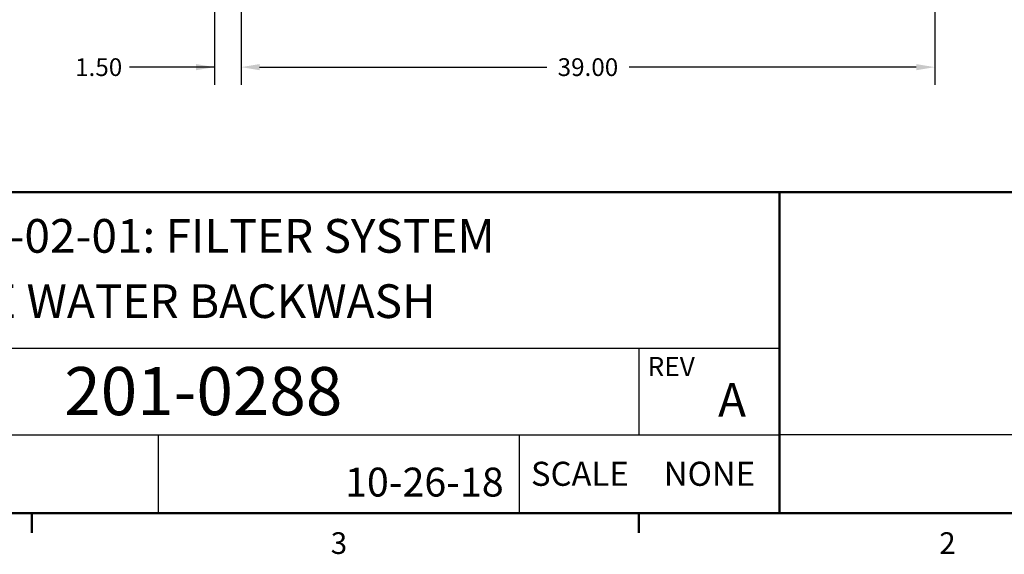
# Model space of a CAD drawing. Units: inches. Extents: x 4 to 283, y 2 to 220.
# Drawn here: x 177 to 232, y 3 to 33 of the extents above; entities that cross this region are included whole.
import ezdxf

# ---------------------------------------------------------------- set-up
doc = ezdxf.new("R2010")
doc.units = ezdxf.units.IN
doc.header["$MEASUREMENT"] = 0
doc.header["$PDSIZE"] = -1
doc.layers.add('BORDER', color=7, linetype='Continuous', lineweight=50)
for name, color, linetype in [('DIMENSION', 7, 'Continuous'), ('FORMAT', 7, 'Continuous'), ('OBJECT', 7, 'Continuous')]:
    doc.layers.add(name, color=color, linetype=linetype)
doc.styles.add('SLDTEXTSTYLE0', font='TXT', dxfattribs={"width": 0.75})
doc.dimstyles.get("Standard").update_dxf_attribs({"dimtxt": 0.18, "dimasz": 0.18, "dimexe": 0.18, "dimexo": 0.0625, "dimgap": 0.09, "dimtad": 0, "dimtih": 1, "dimtoh": 1, "dimdec": 4, "dimzin": 0, "dimdsep": 46, "dimtxsty": 'Standard', "dimcen": 0.09, "dimadec": 0, "dimazin": 0, "dimtfac": 1, "dimtdec": 4, "dimtofl": 0, "dimtmove": 0, "dimatfit": 3, "dimfxl": 0, "dimtolj": 1, "dimtzin": 0, "dimarcsym": 0})

# ---------------------------------------------------------------- blocks, each defined once
blk = doc.blocks.new('_D_11')
at = {"layer": 'Defpoints', "color": 0}
for p in [(189.191, 33.948), (228.191, 33.948), (228.191, 30.437)]:
    blk.add_point(p, dxfattribs=at)
at = {"layer": 'DIMENSION', "color": 0, "lineweight": -2}
for p, q in [((189.191, 33.548), (189.191, 29.437)), ((228.191, 33.548), (228.191, 29.437)), ((190.231, 30.437), (206.378, 30.437)), ((227.151, 30.437), (211.004, 30.437))]:
    blk.add_line(p, q, dxfattribs=at)
at = {"layer": 'DIMENSION', "color": 0}
for points in [[(190.231, 30.61), (190.231, 30.263), (189.191, 30.437)], [(227.151, 30.263), (227.151, 30.61), (228.191, 30.437)]]:
    blk.add_solid(points, dxfattribs=at)
at = {"layer": 'DIMENSION', "color": 0, "insert": (208.691, 30.937), "char_height": 1, "attachment_point": 2}
blk.add_mtext('\\A1;39.00', dxfattribs=at)
blk = doc.blocks.new('_D_14')
at = {"layer": 'Defpoints', "color": 0}
for p in [(187.691, 35.555), (189.191, 33.948), (189.191, 30.437)]:
    blk.add_point(p, dxfattribs=at)
at = {"layer": 'OBJECT', "color": 0, "lineweight": -2}
for p, q in [((187.691, 35.155), (187.691, 29.437)), ((189.191, 33.548), (189.191, 29.437)), ((187.691, 30.437), (182.908, 30.437)), ((186.651, 30.437), (185.611, 30.437)), ((190.231, 30.437), (191.271, 30.437))]:
    blk.add_line(p, q, dxfattribs=at)
at = {"layer": 'OBJECT', "color": 0}
for points in [[(186.651, 30.263), (186.651, 30.61), (187.691, 30.437)], [(190.231, 30.61), (190.231, 30.263), (189.191, 30.437)]]:
    blk.add_solid(points, dxfattribs=at)
at = {"layer": 'OBJECT', "color": 0, "insert": (181.178, 30.937), "char_height": 1, "attachment_point": 2}
blk.add_mtext('\\A1;1.50', dxfattribs=at)

msp = doc.modelspace()

# ---------------------------------------------------------------- linework, layer by layer
at = {"layer": 'BORDER'}
for p, q in [((279.797, 23.4), (143.297, 23.4)), ((219.459, 5.338), (219.459, 23.4)), ((6.797, 5.338), (279.797, 5.338)), ((177.422, 5.338), (177.422, 4.235)), ((211.547, 5.338), (211.547, 4.235))]:
    msp.add_line(p, q, dxfattribs=at)
at = {"layer": 'FORMAT'}
for p, q in [((165.481, 14.625), (219.459, 14.625)), ((211.547, 14.625), (211.547, 9.75)), ((165.481, 9.75), (219.459, 9.75)), ((184.522, 9.75), (184.522, 5.338)), ((204.82, 9.75), (204.82, 5.338)), ((279.797, 9.75), (219.459, 9.75))]:
    msp.add_line(p, q, dxfattribs=at)

# ---------------------------------------------------------------- texts
at = {"layer": 'BORDER', "color": 7, "char_height": 1.219, "attachment_point": 1, "style": 'SLDTEXTSTYLE0'}
for s, insert in [('3', (194.227, 4.264)), ('2', (228.448, 4.264))]:
    msp.add_mtext(s, dxfattribs=dict(at, insert=insert))
at = {"layer": 'FORMAT', "style": 'SLDTEXTSTYLE0'}
for s, insert, char_height, attachment_point in [('PF-2042-02-01: FILTER SYSTEM', (166.4, 21.89), 1.89583, 1), ('SOURCE WATER BACKWASH', (166.4, 18.217), 1.89583, 1), ('201-0288', (179.242, 13.562), 2.7083, 1), ('A', (216.797, 12.661), 1.896, 2), ('10-26-18', (203.954, 7.9), 1.625, 3)]:
    msp.add_mtext(s, dxfattribs=dict(at, insert=insert, char_height=char_height, attachment_point=attachment_point))
at = {"layer": 'FORMAT', "color": 7, "attachment_point": 1, "style": 'SLDTEXTSTYLE0'}
for s, insert, char_height in [('REV', (212.045, 14.132), 1.0833), ('SCALE', (205.488, 8.232), 1.3542), ('NONE', (212.959, 8.232), 1.3542)]:
    msp.add_mtext(s, dxfattribs=dict(at, insert=insert, char_height=char_height))

# ---------------------------------------------------------------- dimensions: what is measured, and where the dimension line sits
at = {"layer": 'DIMENSION'}
dim = msp.add_linear_dim(base=(228.191, 30.437), p1=(189.191, 33.948), p2=(228.191, 33.948), dimstyle='Standard', override={"dimscale": 8, "dimtxt": 0.125, "dimasz": 0.13, "dimexe": 0.125, "dimexo": 0.05, "dimgap": 0.06, "dimdec": 2, "dimadec": 2, "dimtdec": 2}, dxfattribs=at)
dim.commit()
dim.dimension.update_dxf_attribs({"geometry": '_D_11', "text_midpoint": (208.691, 30.437), "dimtype": 160})
at = {"layer": 'OBJECT'}
dim = msp.add_linear_dim(base=(189.191, 30.437), p1=(187.691, 35.555), p2=(189.191, 33.948), dimstyle='Standard', override={"dimscale": 8, "dimtxt": 0.125, "dimasz": 0.13, "dimexe": 0.125, "dimexo": 0.05, "dimgap": 0.06, "dimdec": 2, "dimadec": 2, "dimtdec": 2}, dxfattribs=at)
dim.commit()
dim.dimension.update_dxf_attribs({"geometry": '_D_14', "text_midpoint": (181.178, 30.437), "dimtype": 160})

doc.saveas('drawing.dxf')
